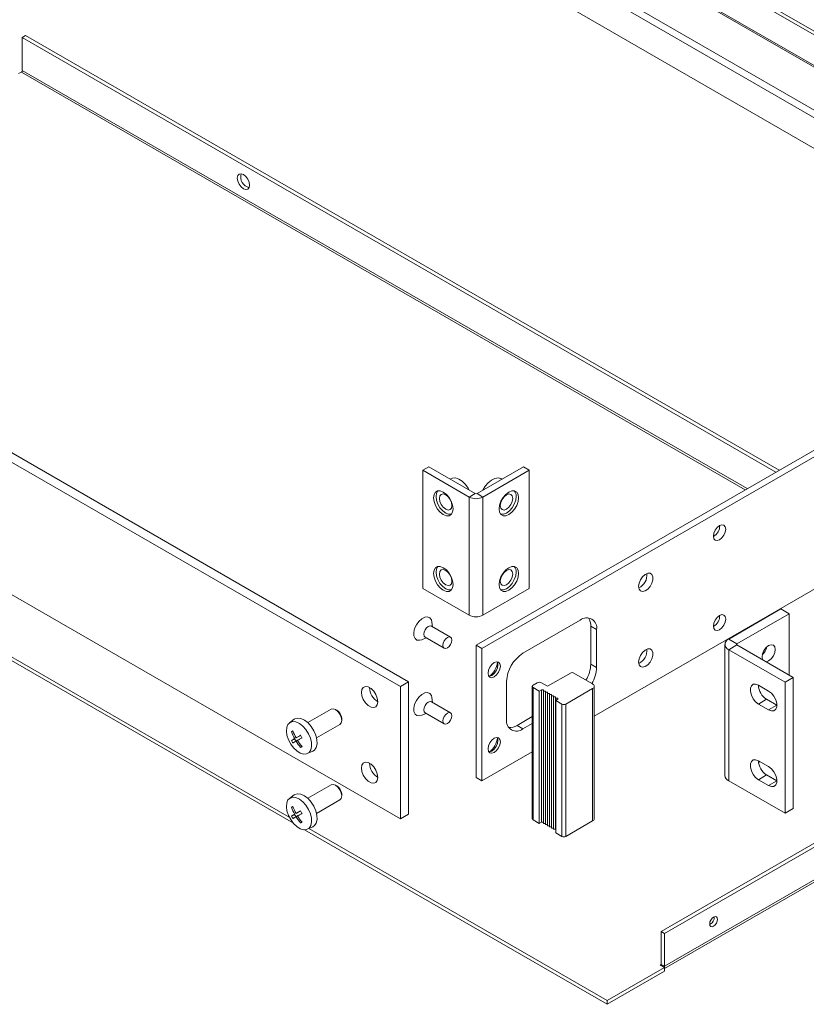
# Model space of a CAD drawing. Units: inches. Extents: x 0.5 to 67.7, y 0.5 to 43.5.
# Drawn here: x 53.4 to 61.9, y 16.8 to 27.4 of the extents above; entities that cross this region are included whole.
import ezdxf

# ---------------------------------------------------------------- set-up
doc = ezdxf.new("R2010")
doc.units = ezdxf.units.IN
doc.header["$LTSCALE"] = 3
doc.header["$MEASUREMENT"] = 0

msp = doc.modelspace()

# ---------------------------------------------------------------- linework, layer by layer
at = {"color": 7, "linetype": 'Continuous', "lineweight": 0}
for p, q in [((65.9294, 24.9806), (54.0853, 31.818)), ((65.9647, 25.001), (54.1207, 31.8384)), ((54.0853, 31.4865), (65.9294, 24.6491)), ((54.0957, 31.4636), (65.9397, 24.6262)), ((65.1387, 24.6262), (54.1207, 30.986)), ((65.138, 24.6258), (54.1207, 30.986)), ((54.0853, 30.9247), (65.0673, 24.585)), ((64.7801, 24.4192), (54.0853, 30.5932)), ((53.4489, 27.2659), (53.4136, 27.2454)), ((53.4136, 26.8903), (53.4136, 27.2454)), ((53.4136, 27.2454), (61.5447, 22.5514)), ((53.4489, 27.2659), (61.5801, 22.5719)), ((57.4929, 20.2377), (45.6927, 27.0498)), ((57.5813, 20.2887), (45.7811, 27.1008)), ((53.374, 26.8551), (53.403, 26.8719)), ((53.403, 26.8719), (61.2159, 22.3616)), ((53.4136, 26.8903), (61.2371, 22.3738)), ((57.4929, 18.8087), (45.6927, 25.6208)), ((58.3103, 20.6843), (65.2293, 24.6785)), ((58.3739, 20.6475), (65.293, 24.6418)), ((47.8805, 23.6838), (56.2939, 18.8268)), ((47.8805, 23.643), (56.3386, 18.7602)), ((59.5857, 19.9181), (65.293, 23.2129)), ((57.7998, 22.6085), (57.7361, 22.5718)), ((58.2361, 22.2832), (57.7361, 22.5718)), ((57.7361, 22.5718), (57.7361, 21.2963)), ((58.2997, 22.3199), (57.7998, 22.6085)), ((58.8208, 22.6085), (58.3209, 22.3199)), ((58.8845, 22.5718), (58.3845, 22.2832)), ((58.8845, 22.5718), (58.8208, 22.6085)), ((58.8845, 22.5718), (58.8845, 21.2963)), ((58.0385, 22.4816), (58.0291, 22.4761)), ((58.5915, 22.4761), (58.5821, 22.4816)), ((58.2361, 22.2832), (58.2997, 22.3199)), ((58.2361, 22.2832), (58.2361, 21.0077)), ((58.3209, 22.3199), (58.3845, 22.2832)), ((58.3845, 22.2832), (58.3845, 21.0077)), ((58.2361, 21.0077), (57.7361, 21.2963)), ((58.8845, 21.2963), (58.3845, 21.0077)), ((61.5998, 21.0745), (61.0362, 20.7492)), ((61.6881, 21.0235), (61.5998, 21.0745)), ((58.8159, 20.5964), (59.4346, 20.9536)), ((61.6881, 21.0235), (61.1246, 20.6981)), ((61.6881, 20.3606), (61.6881, 21.0235)), ((58.0358, 20.7697), (57.8293, 20.8889)), ((57.8398, 20.8828), (57.834, 20.9335)), ((59.6114, 20.8515), (59.5477, 20.8883)), ((59.5477, 20.8883), (59.5477, 20.48)), ((59.6114, 20.8515), (59.6114, 20.4433)), ((57.724, 20.743), (57.7708, 20.7633)), ((57.7603, 20.7694), (57.9668, 20.6502)), ((61.1246, 20.6981), (61.0362, 20.7492)), ((58.3739, 20.6475), (58.3103, 20.6843)), ((58.3103, 20.6843), (58.3103, 19.2553)), ((58.3739, 20.6475), (58.3739, 19.2186)), ((60.9952, 20.692), (60.9952, 19.2761)), ((61.1246, 20.6859), (61.0362, 20.6349)), ((61.0362, 20.6349), (61.6443, 20.2838)), ((61.0362, 20.6349), (61.0362, 19.219)), ((61.1246, 20.6981), (61.1246, 20.6859)), ((61.1246, 20.6859), (61.7327, 20.3348)), ((59.6114, 20.4433), (59.5477, 20.48)), ((59.3356, 20.3863), (59.081, 20.2393)), ((59.5675, 20.2646), (59.3568, 20.3863)), ((61.7327, 20.3348), (61.6443, 20.2838)), ((61.7327, 18.919), (61.7327, 20.3348)), ((57.5813, 20.2887), (57.4929, 20.2377)), ((57.4929, 20.2377), (57.4929, 18.8087)), ((57.5813, 20.2887), (57.5813, 18.8598)), ((58.6391, 19.882), (58.6391, 20.2903)), ((58.9171, 20.2393), (58.9171, 18.8104)), ((58.9707, 20.2777), (58.9262, 20.252)), ((58.9262, 20.2267), (58.9927, 20.1883)), ((58.9262, 20.2267), (58.9262, 18.7977)), ((59.081, 20.2393), (59.0146, 20.2777)), ((59.2797, 20.0479), (59.5675, 20.214)), ((59.5675, 20.214), (59.5675, 18.7851)), ((59.5857, 18.8104), (59.5857, 20.2393)), ((61.4675, 20.1883), (61.3572, 20.2519)), ((61.6443, 18.8679), (61.6443, 20.2838)), ((57.8398, 20.0663), (57.834, 20.117)), ((58.9927, 20.1883), (59.0146, 20.2009)), ((58.9927, 20.1883), (58.9927, 18.7593)), ((59.0146, 20.2009), (59.0362, 20.2007)), ((59.0146, 20.2009), (59.0146, 18.772)), ((59.0362, 20.2007), (59.0367, 20.1882)), ((59.0362, 20.2007), (59.0362, 18.7717)), ((59.0367, 20.1882), (59.0583, 20.1879)), ((59.0367, 20.1882), (59.0367, 18.7592)), ((59.0583, 20.1879), (59.0588, 20.1754)), ((59.0583, 20.1879), (59.0583, 18.759)), ((59.0588, 20.1754), (59.0804, 20.1752)), ((59.0588, 20.1754), (59.0588, 18.7465)), ((59.0804, 20.1752), (59.0809, 20.1627)), ((59.0804, 20.1752), (59.0804, 18.7462)), ((59.0809, 20.1627), (59.1025, 20.1624)), ((59.0809, 20.1627), (59.0809, 18.7337)), ((59.1025, 20.1624), (59.103, 20.1499)), ((59.1025, 20.1624), (59.1025, 18.7335)), ((59.103, 20.1499), (59.1246, 20.1497)), ((59.103, 20.1499), (59.103, 18.721)), ((59.1246, 20.1497), (59.1251, 20.1372)), ((59.1246, 20.1497), (59.1246, 18.7207)), ((59.1251, 20.1372), (59.1467, 20.1369)), ((59.1251, 20.1372), (59.1251, 18.7082)), ((59.1467, 20.1369), (59.1472, 20.1244)), ((59.1467, 20.1369), (59.1467, 18.708)), ((59.1472, 20.1244), (59.1688, 20.1242)), ((59.1472, 20.1244), (59.1472, 18.6955)), ((59.1688, 20.1242), (59.1693, 20.1117)), ((59.1688, 20.1242), (59.1688, 18.6952)), ((59.1693, 20.1117), (59.1909, 20.1114)), ((59.1693, 20.1117), (59.1693, 18.6827)), ((59.1914, 20.0989), (59.1694, 20.0862)), ((59.1909, 20.1114), (59.1914, 20.0989)), ((59.1909, 20.1114), (59.1909, 20.0986)), ((61.4456, 20.0988), (61.3572, 20.0478)), ((61.4456, 20.0988), (61.5559, 20.0352)), ((56.7461, 19.9929), (56.4944, 19.8476)), ((58.0358, 19.9531), (57.8293, 20.0723)), ((59.1694, 20.0862), (59.2359, 20.0479)), ((59.1694, 20.0862), (59.1694, 18.6573)), ((59.2359, 20.0479), (59.2359, 18.6189)), ((59.2797, 20.0479), (59.2797, 18.6189)), ((61.3572, 20.0478), (61.4675, 19.9841)), ((61.5559, 20.0352), (61.4675, 19.9841)), ((56.3484, 19.8836), (56.2969, 19.846)), ((56.3544, 19.8875), (56.3484, 19.8836)), ((56.8077, 19.9801), (56.7936, 19.9882)), ((56.8607, 19.8719), (56.8607, 19.8882)), ((57.724, 19.9264), (57.7708, 19.9468)), ((57.7603, 19.9528), (57.9668, 19.8336)), ((58.7522, 19.8166), (58.9171, 19.9118)), ((56.5894, 19.6831), (56.8411, 19.8284)), ((58.8159, 19.7799), (58.7522, 19.8166)), ((58.8159, 19.7799), (58.9171, 19.8383)), ((56.3338, 19.7584), (56.3188, 19.7497)), ((56.3525, 19.6734), (56.3188, 19.6539)), ((56.3525, 19.6734), (56.3675, 19.6474)), ((56.4096, 19.7063), (56.3675, 19.6821)), ((56.4168, 19.7105), (56.4096, 19.7063)), ((56.3825, 19.6561), (56.3675, 19.6474)), ((56.4892, 19.5129), (56.5475, 19.5387)), ((58.3739, 19.2186), (58.9171, 19.5321)), ((61.3572, 19.4354), (61.4675, 19.3717)), ((61.3735, 19.426), (61.3585, 19.4173)), ((58.3739, 19.2186), (58.3103, 19.2553)), ((61.4456, 19.2823), (61.3572, 19.2313)), ((61.5559, 19.2186), (61.4456, 19.2823)), ((56.7461, 19.1764), (56.4944, 19.0311)), ((56.8077, 19.1635), (56.7936, 19.1717)), ((61.0362, 19.219), (61.6443, 18.8679)), ((61.4675, 19.1676), (61.3572, 19.2313)), ((61.5559, 19.2186), (61.4675, 19.1676)), ((56.3484, 19.0671), (56.2969, 19.0295)), ((56.3544, 19.071), (56.3484, 19.0671)), ((56.8607, 19.0553), (56.8607, 19.0717)), ((56.3338, 18.9419), (56.3188, 18.9332)), ((56.5894, 18.8666), (56.8411, 19.0119)), ((62.6882, 18.9655), (60.3079, 17.5914)), ((62.7235, 18.9451), (60.3432, 17.571)), ((56.3525, 18.8568), (56.3188, 18.8373)), ((56.3525, 18.8568), (56.3675, 18.8309)), ((56.4096, 18.8898), (56.3675, 18.8655)), ((56.3825, 18.8395), (56.3675, 18.8309)), ((56.4168, 18.8939), (56.4096, 18.8898)), ((57.5813, 18.8598), (57.4929, 18.8087)), ((61.7327, 18.919), (61.6443, 18.8679)), ((56.4892, 18.6964), (56.5475, 18.7222)), ((58.9262, 18.7977), (58.9927, 18.7593)), ((58.9927, 18.7593), (59.0146, 18.772)), ((59.0146, 18.772), (59.0362, 18.7717)), ((59.0362, 18.7717), (59.0367, 18.7592)), ((59.0367, 18.7592), (59.0583, 18.759)), ((59.0583, 18.759), (59.0588, 18.7465)), ((59.0588, 18.7465), (59.0804, 18.7462)), ((59.0804, 18.7462), (59.0809, 18.7337)), ((59.0809, 18.7337), (59.1025, 18.7335)), ((59.1025, 18.7335), (59.103, 18.721)), ((59.103, 18.721), (59.1246, 18.7207)), ((59.1246, 18.7207), (59.1251, 18.7082)), ((59.2797, 18.6189), (59.5675, 18.7851)), ((56.4594, 18.6905), (59.7245, 16.8056)), ((56.5066, 18.7041), (59.7245, 16.8464)), ((59.1251, 18.7082), (59.1467, 18.708)), ((59.1467, 18.708), (59.1472, 18.6955)), ((59.1472, 18.6955), (59.1688, 18.6952)), ((59.1688, 18.6952), (59.1693, 18.6827)), ((59.1693, 18.6827), (59.1694, 18.6827)), ((59.1694, 18.6573), (59.2359, 18.6189)), ((60.3432, 17.2158), (62.9347, 18.7119)), ((60.3432, 17.1938), (62.9472, 18.6971)), ((60.8382, 17.6698), (60.8316, 17.6666)), ((60.3079, 17.5914), (60.3079, 17.2362)), ((60.3432, 17.571), (60.3079, 17.5914)), ((60.3432, 17.571), (60.3432, 17.2158)), ((60.2973, 17.2301), (60.3079, 17.2362)), ((60.342, 17.2043), (60.2973, 17.2301)), ((60.3079, 17.2362), (60.3432, 17.2158)), ((59.7245, 16.8464), (60.3432, 17.2036)), ((59.7245, 16.8056), (60.3432, 17.1627)), ((60.3432, 17.2036), (60.342, 17.2043)), ((60.3432, 17.2036), (60.3432, 17.1627)), ((59.7245, 16.8464), (59.7245, 16.8056))]:
    msp.add_line(p, q, dxfattribs=at)
at = {"color": 7, "linetype": 'Continuous', "lineweight": 0, "flags": 128}
for points in [[(55.8665, 25.6506), (55.8615, 25.6241), (55.8471, 25.6075), (55.8255, 25.6033), (55.8001, 25.6122), (55.7746, 25.6327), (55.7531, 25.6618), (55.7387, 25.695), (55.7336, 25.7273), (55.7387, 25.7538), (55.7531, 25.7703), (55.7746, 25.7745), (55.8001, 25.7657), (55.8255, 25.7452), (55.8471, 25.7161), (55.8615, 25.6829), (55.8665, 25.6506)], [(58.2371, 22.3561), (58.2252, 22.3775), (58.1953, 22.4191), (58.1609, 22.4531), (58.1244, 22.4771), (58.0885, 22.4892), (58.056, 22.4885), (58.0385, 22.4816)], [(58.5821, 22.4816), (58.5788, 22.4834), (58.5489, 22.4905), (58.5144, 22.4847), (58.4779, 22.4665), (58.4421, 22.4372), (58.4096, 22.399), (58.3835, 22.3561)], [(57.8514, 22.2758), (57.8565, 22.2352), (57.8715, 22.1927), (57.8948, 22.1523), (57.9242, 22.1181), (57.9567, 22.0933), (57.9893, 22.0805), (58.0187, 22.0808), (58.042, 22.0943), (58.0569, 22.1195), (58.0621, 22.1542), (58.0569, 22.1947), (58.042, 22.2373), (58.0187, 22.2777), (57.9893, 22.3119), (57.9567, 22.3366), (57.9242, 22.3495), (57.8948, 22.3492), (57.8715, 22.3357), (57.8565, 22.3104), (57.8514, 22.2758)], [(57.8987, 22.35), (57.8978, 22.3492), (57.883, 22.3242), (57.8779, 22.2899), (57.883, 22.2497), (57.8978, 22.2076), (57.9209, 22.1676), (57.95, 22.1337), (57.9822, 22.1092), (58.0144, 22.0965), (58.0435, 22.0968), (58.0446, 22.0972)], [(58.5585, 22.1542), (58.5636, 22.1195), (58.5786, 22.0943), (58.6019, 22.0808), (58.6313, 22.0805), (58.6639, 22.0933), (58.6964, 22.1181), (58.7258, 22.1523), (58.7491, 22.1927), (58.7641, 22.2352), (58.7692, 22.2758), (58.7641, 22.3104), (58.7491, 22.3357), (58.7258, 22.3492), (58.6964, 22.3495), (58.6639, 22.3366), (58.6313, 22.3119), (58.6019, 22.2777), (58.5786, 22.2373), (58.5636, 22.1947), (58.5585, 22.1542)], [(58.0494, 22.1909), (58.0443, 22.2235), (58.0297, 22.2571), (58.0079, 22.2865), (57.9822, 22.3072), (57.9565, 22.3162), (57.9347, 22.3119), (57.9201, 22.2952), (57.915, 22.2685), (57.9201, 22.2358), (57.9347, 22.2022), (57.9565, 22.1728), (57.9822, 22.1521), (58.0079, 22.1432), (58.0297, 22.1474), (58.0443, 22.1642), (58.0494, 22.1909)], [(58.7056, 22.2685), (58.7005, 22.2952), (58.6859, 22.3119), (58.6641, 22.3162), (58.6384, 22.3072), (58.6127, 22.2865), (58.5909, 22.2571), (58.5763, 22.2235), (58.5712, 22.1909), (58.5763, 22.1642), (58.5909, 22.1474), (58.6127, 22.1432), (58.6384, 22.1521), (58.6641, 22.1728), (58.6859, 22.2022), (58.7005, 22.2358), (58.7056, 22.2685)], [(58.576, 22.0972), (58.5771, 22.0968), (58.6062, 22.0965), (58.6384, 22.1092), (58.6706, 22.1337), (58.6997, 22.1676), (58.7228, 22.2076), (58.7376, 22.2497), (58.7427, 22.2899)], [(60.8707, 21.8594), (60.8758, 21.8917), (60.8902, 21.925), (60.9118, 21.954), (60.9372, 21.9746), (60.9626, 21.9834), (60.9842, 21.9792), (60.9986, 21.9626), (61.0037, 21.9362), (60.9986, 21.9039), (60.9842, 21.8707), (60.9626, 21.8416), (60.9372, 21.8211), (60.9118, 21.8122), (60.8902, 21.8164), (60.8758, 21.833), (60.8707, 21.8594)], [(57.8514, 21.4593), (57.8565, 21.4939), (57.8715, 21.5192), (57.8948, 21.5326), (57.9242, 21.5329), (57.9567, 21.5201), (57.9893, 21.4954), (58.0187, 21.4611), (58.042, 21.4207), (58.0569, 21.3782), (58.0621, 21.3376), (58.0569, 21.303), (58.042, 21.2777), (58.0187, 21.2643), (57.9893, 21.2639), (57.9567, 21.2768), (57.9242, 21.3015), (57.8948, 21.3358), (57.8715, 21.3761), (57.8565, 21.4187), (57.8514, 21.4593)], [(57.8987, 21.5335), (57.8978, 21.5326), (57.883, 21.5076), (57.8779, 21.4733), (57.883, 21.4332), (57.8978, 21.3911), (57.9209, 21.3511), (57.95, 21.3172), (57.9822, 21.2927), (58.0144, 21.28), (58.0435, 21.2803), (58.0446, 21.2806)], [(58.0494, 21.3744), (58.0443, 21.407), (58.0297, 21.4406), (58.0079, 21.47), (57.9822, 21.4907), (57.9565, 21.4996), (57.9347, 21.4954), (57.9201, 21.4786), (57.915, 21.4519), (57.9201, 21.4193), (57.9347, 21.3857), (57.9565, 21.3563), (57.9822, 21.3356), (58.0079, 21.3266), (58.0297, 21.3309), (58.0443, 21.3476), (58.0494, 21.3744)], [(58.5585, 21.3376), (58.5636, 21.3782), (58.5786, 21.4207), (58.6019, 21.4611), (58.6313, 21.4954), (58.6639, 21.5201), (58.6964, 21.5329), (58.7258, 21.5326), (58.7491, 21.5192), (58.7641, 21.4939), (58.7692, 21.4593), (58.7641, 21.4187), (58.7491, 21.3761), (58.7258, 21.3358), (58.6964, 21.3015), (58.6639, 21.2768), (58.6313, 21.2639), (58.6019, 21.2643), (58.5786, 21.2777), (58.5636, 21.303), (58.5585, 21.3376)], [(58.7056, 21.4519), (58.7005, 21.4786), (58.6859, 21.4954), (58.6641, 21.4996), (58.6384, 21.4907), (58.6127, 21.47), (58.5909, 21.4406), (58.5763, 21.407), (58.5712, 21.3744), (58.5763, 21.3476), (58.5909, 21.3309), (58.6127, 21.3266), (58.6384, 21.3356), (58.6641, 21.3563), (58.6859, 21.3857), (58.7005, 21.4193), (58.7056, 21.4519)], [(58.576, 21.2806), (58.5771, 21.2803), (58.6062, 21.28), (58.6384, 21.2927), (58.6706, 21.3172), (58.6997, 21.3511), (58.7228, 21.3911), (58.7376, 21.4332), (58.7427, 21.4733)], [(60.0646, 21.3173), (60.0698, 21.3525), (60.0847, 21.3889), (60.1073, 21.4217), (60.1346, 21.4463), (60.1628, 21.4596), (60.1882, 21.4597), (60.2072, 21.4465), (60.2175, 21.4219), (60.2175, 21.3892), (60.2072, 21.3528), (60.1882, 21.3176), (60.1628, 21.2884), (60.1346, 21.2691), (60.1073, 21.2623), (60.0847, 21.269), (60.0698, 21.2882), (60.0646, 21.3173)], [(57.834, 20.9335), (57.828, 20.9575), (57.8114, 20.9801), (57.7866, 20.99), (57.7564, 20.9862), (57.7239, 20.969), (57.6928, 20.9403), (57.6664, 20.9033)], [(60.8707, 20.8894), (60.8758, 20.8629), (60.8902, 20.8464), (60.9118, 20.8422), (60.9372, 20.851), (60.9626, 20.8715), (60.9842, 20.9006), (60.9986, 20.9338), (61.0037, 20.9661), (60.9986, 20.9926), (60.9842, 21.0092), (60.9626, 21.0134), (60.9372, 21.0045), (60.9118, 20.984), (60.8902, 20.9549), (60.8758, 20.9217), (60.8707, 20.8894)], [(57.6664, 20.9033), (57.6475, 20.8619), (57.6382, 20.8206), (57.6396, 20.7839), (57.6514, 20.7558), (57.6724, 20.7393), (57.7003, 20.7362), (57.724, 20.743)], [(57.7603, 20.849), (57.7497, 20.8247), (57.746, 20.801), (57.7497, 20.7815), (57.7603, 20.7694), (57.7603, 20.7694)], [(57.8293, 20.8889), (57.8135, 20.892), (57.7948, 20.8855), (57.7761, 20.8704), (57.7603, 20.849)], [(57.9668, 20.7299), (57.9562, 20.7055), (57.9525, 20.6818), (57.9562, 20.6623), (57.9668, 20.6502), (57.9826, 20.6471), (58.0013, 20.6536), (58.02, 20.6687), (58.0358, 20.69), (58.0464, 20.7144), (58.0501, 20.7381), (58.0464, 20.7575), (58.0358, 20.7697), (58.02, 20.7728), (58.0013, 20.7663), (57.9826, 20.7512), (57.9668, 20.7299)], [(60.0646, 20.5008), (60.0698, 20.4716), (60.0847, 20.4524), (60.1073, 20.4458), (60.1346, 20.4526), (60.1628, 20.4719), (60.1882, 20.5011), (60.2072, 20.5363), (60.2175, 20.5727), (60.2175, 20.6054), (60.2072, 20.63), (60.1882, 20.6431), (60.1628, 20.6431), (60.1346, 20.6298), (60.1073, 20.6051), (60.0847, 20.5724), (60.0698, 20.536), (60.0646, 20.5008)], [(61.4397, 20.504), (61.4401, 20.504), (61.4675, 20.5136), (61.495, 20.5357), (61.5183, 20.5671), (61.5338, 20.603), (61.5393, 20.6379), (61.5338, 20.6664), (61.5183, 20.6844), (61.495, 20.6889), (61.4675, 20.6793), (61.4401, 20.6572), (61.4168, 20.6258), (61.4012, 20.5899), (61.3958, 20.555)], [(61.3958, 20.555), (61.4012, 20.5265), (61.4014, 20.5261)], [(58.4404, 20.3797), (58.4455, 20.412), (58.4599, 20.4452), (58.4814, 20.4743), (58.5069, 20.4948), (58.5323, 20.5037), (58.5539, 20.4995), (58.5683, 20.4829), (58.5733, 20.4564), (58.5683, 20.4241), (58.5539, 20.3909), (58.5323, 20.3618), (58.5069, 20.3413), (58.4814, 20.3325), (58.4599, 20.3367), (58.4455, 20.3532), (58.4404, 20.3797)], [(58.5386, 20.5038), (58.5417, 20.4983), (58.5467, 20.4718), (58.5417, 20.4395), (58.5272, 20.4063), (58.5057, 20.3772), (58.4802, 20.3567), (58.4548, 20.3478), (58.4485, 20.3477)], [(57.2496, 20.0719), (57.2443, 20.1099), (57.229, 20.1495), (57.2054, 20.1858), (57.1766, 20.2146), (57.1459, 20.2323), (57.1171, 20.2368), (57.0935, 20.2276), (57.0782, 20.2058), (57.0729, 20.174), (57.0782, 20.136), (57.0935, 20.0964), (57.1171, 20.0601), (57.1459, 20.0313), (57.1766, 20.0136), (57.2054, 20.009), (57.229, 20.0182), (57.2443, 20.0401), (57.2496, 20.0719)], [(61.3572, 20.2519), (61.327, 20.2632), (61.3004, 20.2609), (61.2807, 20.2451), (61.2702, 20.2178), (61.2702, 20.1824), (61.2807, 20.143), (61.3004, 20.1045), (61.327, 20.0714), (61.3572, 20.0478)], [(57.834, 20.117), (57.828, 20.1409), (57.8114, 20.1635), (57.7866, 20.1735), (57.7564, 20.1696), (57.7239, 20.1525), (57.6928, 20.1238), (57.6664, 20.0867)], [(61.4675, 20.1883), (61.4978, 20.1647), (61.5243, 20.1316), (61.5441, 20.093), (61.5546, 20.0537), (61.5546, 20.0182), (61.5441, 19.991), (61.5243, 19.9752), (61.4978, 19.9728), (61.4675, 19.9841)], [(56.8411, 19.9381), (56.8193, 19.9675), (56.7936, 19.9882), (56.7678, 19.9972), (56.7461, 19.9929), (56.7461, 19.9929)], [(57.6664, 20.0867), (57.6475, 20.0453), (57.6382, 20.004), (57.6396, 19.9674), (57.6514, 19.9392), (57.6724, 19.9227), (57.7003, 19.9197), (57.724, 19.9264)], [(57.7603, 20.0325), (57.7497, 20.0081), (57.746, 19.9844), (57.7497, 19.965), (57.7603, 19.9528), (57.7603, 19.9528)], [(57.8293, 20.0723), (57.8135, 20.0754), (57.7948, 20.0689), (57.7761, 20.0539), (57.7603, 20.0325)], [(56.5475, 19.5387), (56.5665, 19.5514), (56.5854, 19.5792), (56.5945, 19.6171), (56.5932, 19.6622), (56.5815, 19.7111), (56.5605, 19.7604), (56.5315, 19.8063), (56.4968, 19.8454), (56.459, 19.8748), (56.4207, 19.8923), (56.385, 19.8966), (56.3544, 19.8875), (56.3544, 19.8875)], [(56.8077, 19.9801), (56.828, 19.9637), (56.8452, 19.9405)], [(56.8411, 19.8284), (56.8556, 19.8452), (56.8607, 19.8719), (56.8556, 19.9045), (56.8411, 19.9381)], [(56.8452, 19.9405), (56.8567, 19.914), (56.8607, 19.8882)], [(57.9668, 19.9133), (57.9562, 19.8889), (57.9525, 19.8652), (57.9562, 19.8458), (57.9668, 19.8336), (57.9826, 19.8306), (58.0013, 19.837), (58.02, 19.8521), (58.0358, 19.8735), (58.0464, 19.8978), (58.0501, 19.9216), (58.0464, 19.941), (58.0358, 19.9531), (58.02, 19.9562), (58.0013, 19.9497), (57.9826, 19.9347), (57.9668, 19.9133)], [(56.3027, 19.8498), (56.2802, 19.8286), (56.2666, 19.7966), (56.2628, 19.7561), (56.2691, 19.7103), (56.2851, 19.6624), (56.3095, 19.616), (56.3405, 19.5746), (56.3758, 19.5412), (56.4129, 19.5183), (56.449, 19.5077), (56.4813, 19.51), (56.5075, 19.5252), (56.5257, 19.552), (56.5345, 19.5886), (56.5333, 19.6321), (56.522, 19.6794), (56.5017, 19.727), (56.4737, 19.7713), (56.4402, 19.8091), (56.4036, 19.8374), (56.3667, 19.8544), (56.3322, 19.8586), (56.3027, 19.8498)], [(56.3338, 19.7584), (56.3318, 19.7573), (56.3299, 19.7561), (56.328, 19.755), (56.3261, 19.754), (56.3242, 19.7529), (56.3224, 19.7518), (56.3206, 19.7508), (56.3188, 19.7497)], [(56.3525, 19.6734), (56.3476, 19.6706), (56.3429, 19.6678), (56.3384, 19.6652), (56.3341, 19.6627), (56.33, 19.6604), (56.326, 19.6581), (56.3223, 19.6559), (56.3188, 19.6539)], [(56.4168, 19.7105), (56.4101, 19.7066), (56.4035, 19.7028), (56.3971, 19.6991), (56.3909, 19.6955), (56.3848, 19.692), (56.3789, 19.6886), (56.3731, 19.6853), (56.3675, 19.6821)], [(56.3825, 19.6561), (56.3881, 19.6593), (56.3939, 19.6626), (56.3998, 19.666), (56.4059, 19.6695), (56.4121, 19.6731), (56.4185, 19.6768), (56.4251, 19.6806), (56.4318, 19.6845)], [(58.4404, 19.5632), (58.4455, 19.5367), (58.4599, 19.5201), (58.4814, 19.5159), (58.5069, 19.5248), (58.5323, 19.5453), (58.5539, 19.5744), (58.5683, 19.6076), (58.5733, 19.6399), (58.5683, 19.6663), (58.5539, 19.6829), (58.5323, 19.6871), (58.5069, 19.6783), (58.4814, 19.6578), (58.4599, 19.6287), (58.4455, 19.5954), (58.4404, 19.5632)], [(58.4485, 19.5311), (58.4548, 19.5313), (58.4802, 19.5401), (58.5057, 19.5607), (58.5272, 19.5898), (58.5417, 19.623), (58.5467, 19.6553), (58.5417, 19.6817), (58.5386, 19.6873)], [(56.3338, 19.6279), (56.3373, 19.6299), (56.341, 19.6321), (56.345, 19.6344), (56.3491, 19.6368), (56.3534, 19.6393), (56.3579, 19.6419), (56.3626, 19.6446), (56.3675, 19.6474)], [(56.4168, 19.58), (56.4186, 19.581), (56.4204, 19.5821), (56.4222, 19.5831), (56.4241, 19.5842), (56.426, 19.5853), (56.4279, 19.5864), (56.4298, 19.5875), (56.4318, 19.5887)], [(57.2496, 19.2554), (57.2443, 19.2235), (57.229, 19.2017), (57.2054, 19.1925), (57.1766, 19.197), (57.1459, 19.2147), (57.1171, 19.2435), (57.0935, 19.2799), (57.0782, 19.3194), (57.0729, 19.3574), (57.0782, 19.3892), (57.0935, 19.4111), (57.1171, 19.4203), (57.1459, 19.4158), (57.1766, 19.398), (57.2054, 19.3693), (57.229, 19.3329), (57.2443, 19.2934), (57.2496, 19.2554)], [(61.3572, 19.2313), (61.327, 19.2549), (61.3004, 19.2879), (61.2807, 19.3265), (61.2702, 19.3659), (61.2702, 19.4013), (61.2807, 19.4286), (61.3004, 19.4443), (61.327, 19.4467), (61.3572, 19.4354)], [(61.4675, 19.1676), (61.4978, 19.1563), (61.5243, 19.1587), (61.5441, 19.1744), (61.5546, 19.2017), (61.5546, 19.2371), (61.5441, 19.2765), (61.5243, 19.315), (61.4978, 19.3481), (61.4675, 19.3717)], [(56.8411, 19.1216), (56.8193, 19.151), (56.7936, 19.1717), (56.7678, 19.1806), (56.7461, 19.1764), (56.7461, 19.1764)], [(56.8077, 19.1635), (56.828, 19.1472), (56.8452, 19.1239)], [(56.3027, 19.0332), (56.2802, 19.012), (56.2666, 18.98), (56.2628, 18.9396), (56.2691, 18.8937), (56.2851, 18.8458), (56.3095, 18.7995), (56.3405, 18.758), (56.3758, 18.7247), (56.4129, 18.7018), (56.449, 18.6911), (56.4813, 18.6935), (56.5075, 18.7086), (56.5257, 18.7355), (56.5345, 18.772), (56.5333, 18.8156), (56.522, 18.8629), (56.5017, 18.9105), (56.4737, 18.9548), (56.4402, 18.9925), (56.4036, 19.0209), (56.3667, 19.0378), (56.3322, 19.042), (56.3027, 19.0332)], [(56.5475, 18.7222), (56.5665, 18.7349), (56.5854, 18.7627), (56.5945, 18.8005), (56.5932, 18.8456), (56.5815, 18.8946), (56.5605, 18.9439), (56.5315, 18.9897), (56.4968, 19.0288), (56.459, 19.0582), (56.4207, 19.0757), (56.385, 19.0801), (56.3544, 19.071), (56.3544, 19.071)], [(56.8411, 19.0119), (56.8556, 19.0286), (56.8607, 19.0553), (56.8556, 19.088), (56.8411, 19.1216)], [(56.8452, 19.1239), (56.8567, 19.0974), (56.8607, 19.0717)], [(56.3338, 18.9419), (56.3318, 18.9407), (56.3299, 18.9396), (56.328, 18.9385), (56.3261, 18.9374), (56.3242, 18.9363), (56.3224, 18.9353), (56.3206, 18.9342), (56.3188, 18.9332)], [(56.3525, 18.8568), (56.3476, 18.854), (56.3429, 18.8513), (56.3384, 18.8487), (56.3341, 18.8462), (56.33, 18.8438), (56.326, 18.8415), (56.3223, 18.8394), (56.3188, 18.8373)], [(56.3338, 18.8114), (56.3373, 18.8134), (56.341, 18.8156), (56.345, 18.8178), (56.3491, 18.8202), (56.3534, 18.8227), (56.3579, 18.8253), (56.3626, 18.828), (56.3675, 18.8309)], [(56.4168, 18.8939), (56.4101, 18.8901), (56.4035, 18.8863), (56.3971, 18.8826), (56.3909, 18.879), (56.3848, 18.8755), (56.3789, 18.8721), (56.3731, 18.8687), (56.3675, 18.8655)], [(56.3825, 18.8395), (56.3881, 18.8428), (56.3939, 18.8461), (56.3998, 18.8495), (56.4059, 18.853), (56.4121, 18.8566), (56.4185, 18.8603), (56.4251, 18.8641), (56.4318, 18.868)], [(56.4168, 18.7635), (56.4186, 18.7645), (56.4204, 18.7655), (56.4222, 18.7666), (56.4241, 18.7677), (56.426, 18.7688), (56.4279, 18.7699), (56.4298, 18.771), (56.4318, 18.7721)], [(60.8736, 17.6493), (60.8573, 17.6437), (60.8436, 17.6464), (60.8344, 17.657), (60.8311, 17.6738), (60.8344, 17.6945), (60.8436, 17.7157), (60.8573, 17.7342), (60.8736, 17.7473), (60.8898, 17.753), (60.9036, 17.7503), (60.9128, 17.7397), (60.916, 17.7228), (60.9128, 17.7022), (60.9036, 17.681), (60.8898, 17.6625), (60.8736, 17.6493)]]:
    msp.add_lwpolyline(points, dxfattribs=at)
at = {"color": 7, "linetype": 'Continuous', "lineweight": 0}
for centre, radius, start, end in [((53.3906, 26.8913), 0.0231, 302.60605, 357.39398), ((55.8909, 25.7414), 0.1213, 164.12586, 255.86878), ((58.6666, 22.2972), 0.0765, 354.47502, 43.63147), ((58.3103, 22.4265), 0.1614, 242.60961, 297.39021), ((58.3103, 22.3404), 0.0231, 242.60857, 297.39014), ((60.8039, 21.9748), 0.1361, 299.43751, 0.56782), ((58.6666, 21.4807), 0.0765, 354.4746, 43.63192), ((60.0017, 21.4427), 0.1531, 294.69497, 5.31047), ((58.3103, 21.151), 0.1614, 242.60961, 297.39021), ((59.5036, 20.869), 0.1092, 350.78597, 129.20344), ((59.3976, 20.8954), 0.1503, 357.29396, 33.00257), ((60.8039, 21.0047), 0.1361, 299.43752, 0.56781), ((61.0579, 20.692), 0.0611, 110.784, 249.21641), ((60.0017, 20.6261), 0.1531, 294.69488, 5.31056), ((61.1269, 20.692), 0.00655, 110.78265, 249.21735), ((61.2868, 20.7008), 0.1654, 312.43802, 347.56748), ((59.0229, 20.2728), 0.3842, 122.60544, 177.39458), ((58.325, 20.523), 0.2176, 306.33593, 353.66956), ((59.1873, 20.4923), 0.3607, 328.87752, 358.04411), ((59.2509, 20.4556), 0.3607, 328.87752, 358.04411), ((59.3462, 20.3658), 0.0231, 62.61004, 117.38996), ((57.3499, 20.2318), 0.1888, 182.07427, 237.92041), ((58.931, 20.2393), 0.0135, 110.78257, 249.21743), ((58.9927, 20.2354), 0.0476, 62.60937, 117.38938), ((59.5579, 20.2393), 0.0271, 290.7841, 69.2159), ((61.5465, 20.2591), 0.1894, 182.17799, 237.81654), ((59.2578, 20.0902), 0.0476, 242.6092, 297.39143), ((58.7469, 19.8645), 0.1092, 170.78584, 309.20334), ((58.6711, 19.9431), 0.1503, 267.00036, 302.70317), ((56.8165, 19.9242), 0.5274, 199.32286, 208.40118), ((56.8315, 19.9329), 0.5274, 199.32297, 208.40146), ((56.8726, 19.9564), 0.518, 208.34076, 211.65987), ((58.326, 19.7059), 0.2166, 306.21997, 353.78552), ((56.7743, 19.8996), 0.5176, 208.3392, 211.66051), ((56.8168, 19.9238), 0.5274, 211.5988, 220.67656), ((56.8317, 19.9324), 0.5274, 211.59865, 220.67701), ((57.3464, 19.4133), 0.1852, 181.48688, 238.50779), ((61.5459, 19.4422), 0.1888, 182.07489, 237.91963), ((61.0653, 19.2831), 0.0704, 185.69602, 245.62417), ((56.8165, 19.1077), 0.5274, 199.32286, 208.40118), ((56.8315, 19.1164), 0.5274, 199.32296, 208.40145), ((56.7743, 19.083), 0.5176, 208.33911, 211.6606), ((56.8168, 19.1072), 0.5274, 211.5988, 220.67658), ((56.8317, 19.1159), 0.5274, 211.59865, 220.67701), ((56.8726, 19.1398), 0.5179, 208.34067, 211.65996), ((58.9326, 18.8119), 0.0156, 185.70453, 245.61943), ((59.5547, 18.8135), 0.0312, 294.37607, 354.3042), ((59.2578, 18.6612), 0.0476, 242.6092, 297.39143), ((60.7927, 17.7446), 0.0876, 301.29046, 3.85715), ((60.3014, 17.2352), 0.00655, 230.79571, 9.21311), ((60.2923, 17.2155), 0.051, 347.32652, 0.39566)]:
    msp.add_arc(centre, radius, start, end, dxfattribs=at)

doc.saveas('drawing.dxf')
